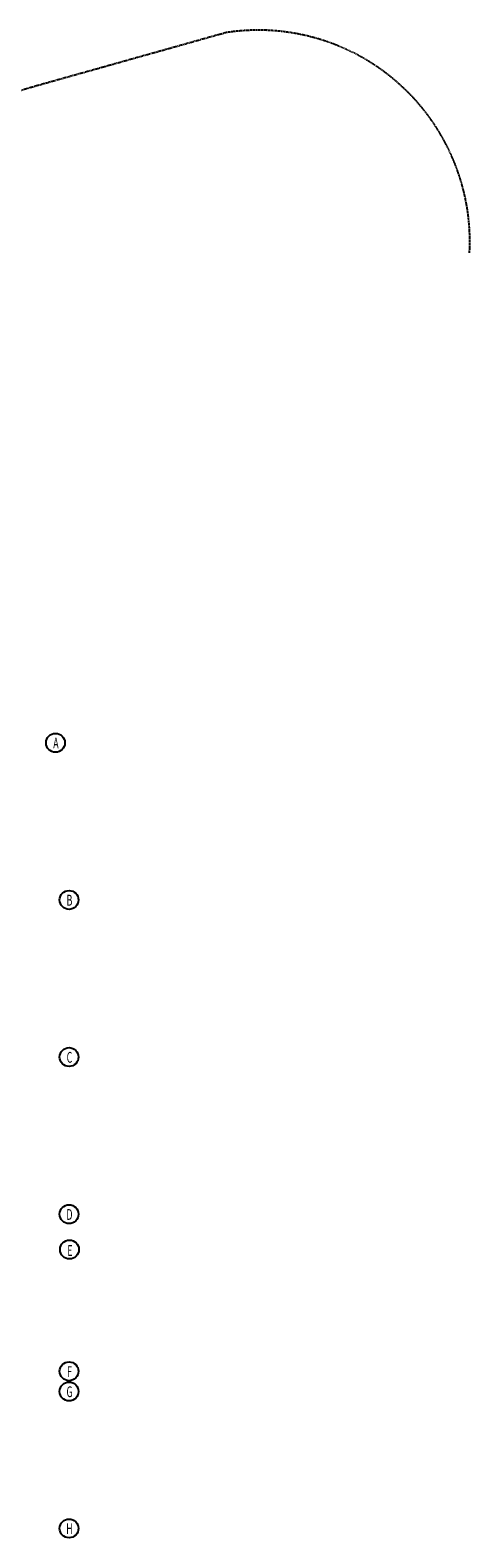
# Model space of a CAD drawing. Units: inches. Extents: x 518343 to 2243824, y -11696 to 771684.
# Drawn here: x 857638 to 880015, y 146714 to 223482 of the extents above; entities that cross this region are included whole.
import ezdxf
from ezdxf.enums import TextEntityAlignment as Align

# ---------------------------------------------------------------- set-up
doc = ezdxf.new("R2010")
doc.units = ezdxf.units.IN
doc.header["$LTSCALE"] = 400
doc.header["$MEASUREMENT"] = 0
doc.linetypes.add('HIDDEN2', pattern=[0.1875, 0.125, -0.0625])
doc.layers.add('1-8', color=8, linetype='Continuous')
doc.layers.add('1-GRID', color=251, linetype='Continuous')
doc.styles.add('T6', font='romand.shx', dxfattribs={"width": 0.6, "height": 600})

msp = doc.modelspace()

# ---------------------------------------------------------------- linework, layer by layer
at = {"layer": '1-8', "linetype": 'HIDDEN2'}
msp.add_line((867631, 223360), (857702, 220569), dxfattribs=at)
for centre, radius, start, end in [((869243, 212709), 10772, 356.97491, 98.60499), ((860408, 210942), 10000, 105.70056, 181.60175)]:
    msp.add_arc(centre, radius, start, end, dxfattribs=at)
at = {"layer": '1-GRID', "linetype": 'Continuous'}
for centre in [(858926, 187195), (859616, 179195), (859616, 171195), (859616, 163194), (859637, 161394), (859616, 155194), (859618, 154168), (859616, 147194)]:
    msp.add_circle(centre, 480, dxfattribs=at)

# ---------------------------------------------------------------- texts
at = {"layer": '1-GRID', "linetype": 'Continuous', "style": 'T6', "width": 0.6}
for s, p in [('A', (858949, 187181)), ('B', (859639, 179181)), ('C', (859639, 171181)), ('D', (859639, 163180)), ('E', (859661, 161344)), ('F', (859639, 155180)), ('G', (859641, 154154)), ('H', (859639, 147180))]:
    msp.add_text(s, height=550, dxfattribs=at).set_placement(p, align=Align.MIDDLE_CENTER)

doc.saveas('drawing.dxf')
